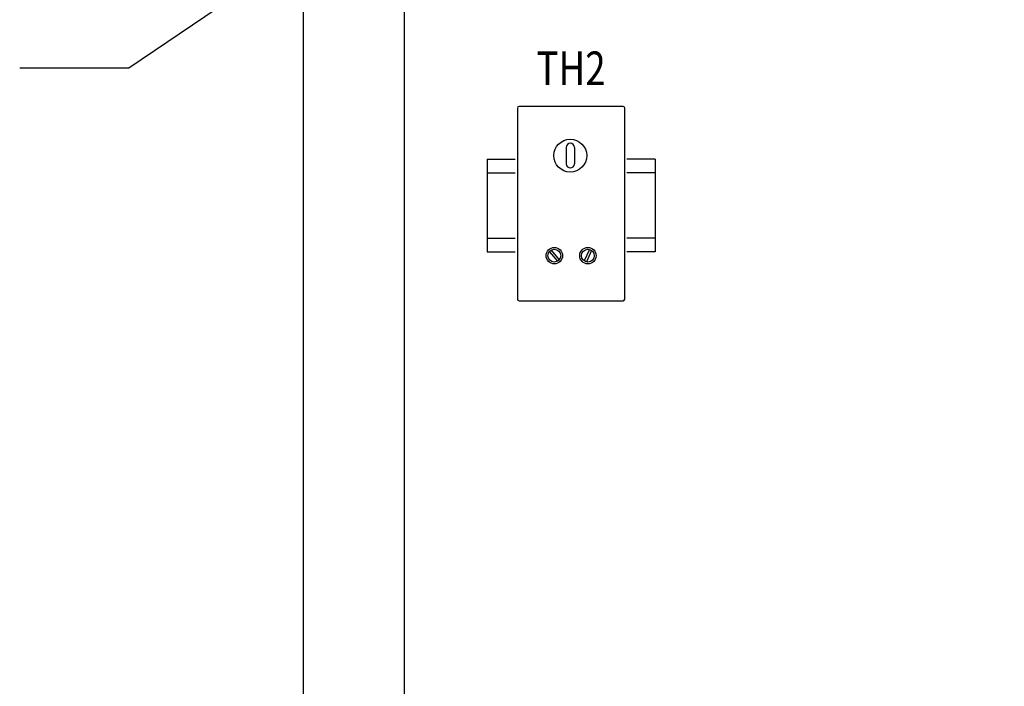
# Model space of a CAD drawing. Extents: x 0 to 127, y 0 to 82.
# Drawn here: x 69 to 84, y 32 to 42 of the extents above; entities that cross this region are included whole.
import ezdxf
from ezdxf.enums import TextEntityAlignment as Align

# ---------------------------------------------------------------- set-up
doc = ezdxf.new("R2010")
doc.units = 0
doc.header["$MEASUREMENT"] = 0
doc.layers.get('0').update_dxf_attribs({"linetype": 'CONTINUOUS'})
for name, color, linetype in [('DIN_RAIL', 7, 'CONTINUOUS'), ('SUBPANEL', 7, 'CONTINUOUS'), ('TEXT', 2, 'CONTINUOUS')]:
    doc.layers.add(name, color=color, linetype=linetype)
doc.styles.add('ROMANS', font='romans')

# ---------------------------------------------------------------- blocks, each defined once
blk = doc.blocks.new('A$C022E7831')
blk.add_lwpolyline([(-6.311, 2.824), (-13.073, -1.746), (-14.695, -1.746)])

msp = doc.modelspace()

# ---------------------------------------------------------------- linework, layer by layer
for points in [[(73.47, 24.968), (109.47, 24.968), (109.47, 72.968), (73.47, 72.968)], [(74.97, 26.468), (107.97, 26.468), (107.97, 71.468), (74.97, 71.468)]]:
    msp.add_lwpolyline(points, close=True)
at = {"layer": 'DIN_RAIL'}
for p, q in [((76.202, 39.706), (76.622, 39.706)), ((76.202, 39.706), (76.202, 38.329)), ((78.7, 39.706), (78.28, 39.706)), ((78.7, 39.706), (78.7, 38.329)), ((76.202, 39.501), (76.622, 39.501)), ((78.7, 39.501), (78.28, 39.501)), ((76.202, 38.531), (76.622, 38.531)), ((78.7, 38.531), (78.28, 38.531)), ((76.202, 38.329), (76.622, 38.329)), ((78.7, 38.329), (78.28, 38.329))]:
    msp.add_line(p, q, dxfattribs=at)
at = {"layer": 'SUBPANEL'}
for p, q in [((76.654, 40.464), (76.654, 37.626)), ((78.225, 40.489), (76.678, 40.489)), ((78.249, 37.626), (78.249, 40.464)), ((77.378, 39.88), (77.378, 39.636)), ((77.5, 39.88), (77.5, 39.636)), ((77.156, 38.354), (77.275, 38.212)), ((77.724, 38.363), (77.646, 38.196)), ((77.757, 38.347), (77.678, 38.18)), ((77.128, 38.331), (77.247, 38.19)), ((76.678, 37.602), (78.225, 37.602))]:
    msp.add_line(p, q, dxfattribs=at)
for centre, radius in [((77.439, 39.758), 0.244), ((77.202, 38.272), 0.122), ((77.202, 38.272), 0.0951), ((77.701, 38.272), 0.122), ((77.701, 38.272), 0.0951)]:
    msp.add_circle(centre, radius, dxfattribs=at)
for centre, radius, start, end in [((76.678, 40.464), 0.0244, 90, 180), ((78.225, 40.464), 0.0244, 0, 90), ((77.439, 39.88), 0.0609, 0, 180), ((77.439, 39.636), 0.0609, 180, 0), ((76.678, 37.626), 0.0244, 180, 270), ((78.225, 37.626), 0.0244, 270, 0)]:
    msp.add_arc(centre, radius, start, end, dxfattribs=at)

# ---------------------------------------------------------------- block references
msp.add_blockref('A$C022E7831', (83.951, 42.803))

# ---------------------------------------------------------------- texts
at = {"layer": 'TEXT', "style": 'ROMANS', "width": 0.8}
msp.add_text('TH2', height=0.5, dxfattribs=at).set_placement((77.451, 40.805), align=Align.CENTER)

doc.saveas('drawing.dxf')
